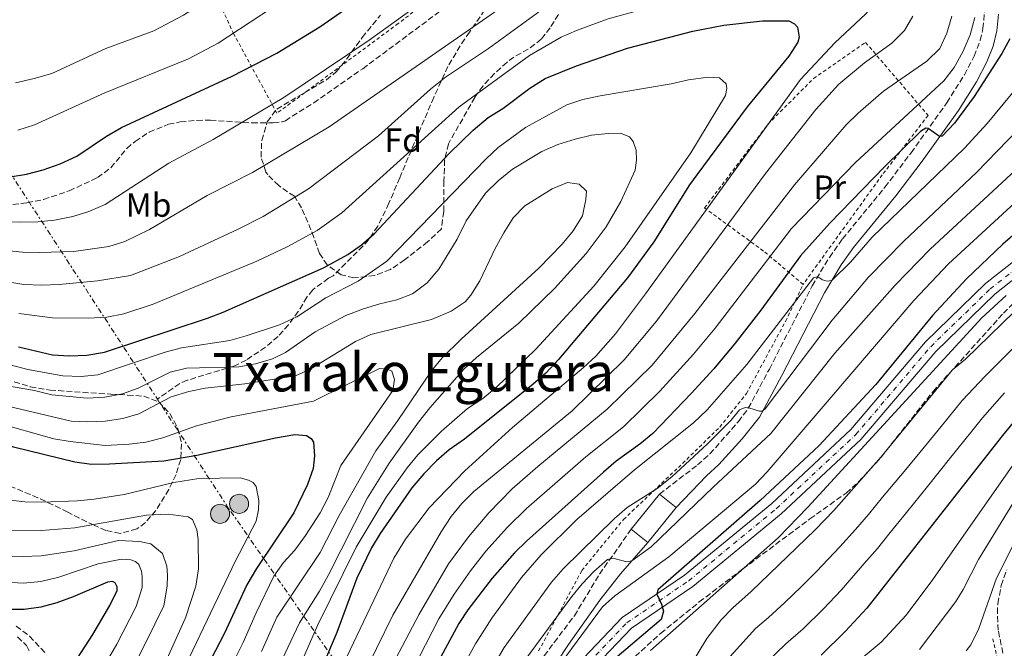
# Model space of a CAD drawing. Units: metres. Extents: x 589693 to 593109, y 4782233 to 4784592.
# Drawn here: x 590261 to 590555, y 4783783 to 4783971 of the extents above; entities that cross this region are included whole.
import ezdxf
from ezdxf.enums import TextEntityAlignment as Align

# ---------------------------------------------------------------- set-up
doc = ezdxf.new("R2010")
doc.units = ezdxf.units.M
doc.header["$MEASUREMENT"] = 0
for name, pattern in [('DGN Style 2', [1.739922, 1.043953, -0.695969]), ('DGN Style 3', [2.435891, 1.739922, -0.695969]), ('DGN Style 4', [2.785615, 1.391938, -0.695969, 0.00174, -0.695969]), ('DGN Style 7', [3.479844, 1.56593, -0.695969, 0.521977, -0.695969])]:
    doc.linetypes.add(name, pattern=pattern)
for name, color, linetype, lineweight in [('Camino', 7, 'DGN Style 3', 0), ('Carretera', 9, 'Continuous', 0), ('Caseta-cabaña', 1, 'Continuous', 0), ('Curva de nivel directora', 30, 'Continuous', 30), ('Curva de nivel intermedia', 30, 'Continuous', 0), ('Edificio', 1, 'Continuous', 13), ('Eje de carretera', 7, 'DGN Style 4', 0), ('Etiqueta de uso rústico', 92, 'Continuous', 0), ('Etiqueta de zona arbolada', 92, 'Continuous', 0), ('Línea blanca (vial)', 7, 'Continuous', 13), ('Línea eléctrica', 6, 'DGN Style 7', 0), ('Margen derecho', 7, 'Continuous', 0), ('Pontón-alcantarilla (pasos de agua)', 1, 'DGN Style 2', 0), ('Poste tendido eléctrico', 7, 'Continuous', 0), ('Senda', 7, 'DGN Style 3', 0), ('Tela metálica o alambrada', 7, 'DGN Style 2', 0), ('Texto de rotulación de espacio menor sin especificar', 7, 'Continuous', 0), ('Zona arbolada', 92, 'DGN Style 3', 0)]:
    doc.layers.add(name, color=color, linetype=linetype, lineweight=lineweight)
doc.styles.add('Style-Arial', font='arial.ttf')

# ---------------------------------------------------------------- blocks, each defined once
blk = doc.blocks.new('5PELE')
at = {"layer": 'Caseta-cabaña', "linetype": 'Continuous', "lineweight": 0}
h = blk.add_hatch(color=9, dxfattribs=at)
edge = h.paths.add_edge_path()
edge.add_arc((0, 0), 0.285, 0, 360)
at = {"layer": 'Caseta-cabaña', "color": 252, "linetype": 'Continuous', "lineweight": 0}
blk.add_circle((0, 0), 0.285, dxfattribs=at)

msp = doc.modelspace()

# ---------------------------------------------------------------- linework, layer by layer
at = {"layer": 'Camino', "color": 7, "linetype": 'DGN Style 3', "lineweight": 0}
for points in [[(590451.67, 4783829.39, 311.91), (590463.01, 4783838.08, 312.88), (590466.72, 4783841.39, 313.28), (590475.19, 4783851, 314.55), (590478.15, 4783854.99, 315.12), (590484.42, 4783866.71, 316.83), (590497.2, 4783891.49, 319.63), (590502.33, 4783900.02, 320.52), (590506.25, 4783905.52, 321.12), (590518.88, 4783920.93, 322.85), (590526.7, 4783931.22, 324.03), (590537.36, 4783946.12, 325.8), (590542.61, 4783954.51, 327.05), (590545.53, 4783960.05, 327.75), (590547.32, 4783964.73, 328.05), (590548.12, 4783968.3, 328.26), (590548.58, 4783973.28, 328.62)], [(590421.76, 4783752.61, 302.12), (590416.01, 4783755.58, 302.34), (590412.2, 4783758.77, 302.81), (590411.68, 4783759.56, 302.92), (590410.39, 4783763.74, 303.43), (590409.9, 4783768.2, 303.77), (590411.46, 4783772.42, 304.69), (590417.26, 4783781.14, 306.75), (590420.26, 4783785.12, 307.32), (590426.27, 4783793.09, 307.84), (590433.8, 4783805.52, 310.17), (590443.2, 4783818.94, 311.66)], [(590552.71, 4783788.79, 259.81), (590552.42, 4783793.78, 259.83), (590552.59, 4783796.77, 259.86), (590553.58, 4783802.13, 259.92), (590555.26, 4783806.83, 259.99)], [(590554.06, 4783781.96, 259.86), (590552.71, 4783788.79, 259.81)], [(590260.23, 4783786.77, 404.35), (590262.85, 4783784.21, 404.35), (590263.85, 4783782.25, 404.29)]]:
    msp.add_polyline3d(points, dxfattribs=at)
at = {"layer": 'Carretera', "color": 9, "linetype": 'Continuous', "lineweight": 0}
for points in [[(590425.17, 4783776.42, 300.79), (590440.53, 4783792.56, 300.3), (590459.1, 4783805.2, 300.1), (590485.15, 4783826.63, 298.63), (590508.72, 4783848.61, 297.58), (590531.01, 4783874.8, 296.81), (590548.93, 4783892.19, 296.26), (590571.56, 4783910.06, 295.49)], [(590574.18, 4783906.8, 295.49), (590551.69, 4783889.04, 296.26), (590534.07, 4783871.93, 296.81), (590511.75, 4783845.71, 297.58), (590487.91, 4783823.48, 298.63), (590461.62, 4783801.84, 300.1), (590443.26, 4783789.35, 300.3), (590428.33, 4783773.67, 300.79)]]:
    msp.add_polyline3d(points, dxfattribs=at)
at = {"layer": 'Curva de nivel directora', "color": 30, "linetype": 'Continuous', "lineweight": 30, "flags": 128}
for points, elevation in [([(590257.97, 4783924.03), (590262.91, 4783924.79), (590267.87, 4783926.14), (590272.94, 4783927.94), (590277.85, 4783930.17), (590286.77, 4783936.22), (590291.15, 4783938.72), (590324.2, 4783954.1), (590337.54, 4783960.98), (590350.34, 4783968.83), (590375.26, 4783986.24)], 325), ([(590260.43, 4783873.36), (590270.63, 4783870.95), (590275.62, 4783870.6), (590280.89, 4783870.8), (590286.13, 4783871.72), (590316.88, 4783881.83), (590321.52, 4783883.67), (590351.46, 4783896.92), (590358.69, 4783900.9), (590362.8, 4783903.78), (590366.57, 4783907.07), (590388.93, 4783930.98), (590396.11, 4783937.95), (590400.57, 4783941.75), (590404.89, 4783944.48), (590412.94, 4783950.45), (590417.6, 4783953.36), (590426.89, 4783957.21), (590442.15, 4783962.41), (590461.59, 4783967.46), (590470.83, 4783969.28), (590482.36, 4783970.6), (590490.25, 4783970.57), (590491.92, 4783969.67), (590492.84, 4783968.65), (590493.27, 4783965.68), (590492.89, 4783964.25), (590490.19, 4783960.04), (590477.77, 4783944.89), (590462.77, 4783924.66), (590460.57, 4783921.62), (590449.93, 4783904.63), (590442.16, 4783893.89), (590421.5, 4783869.53), (590417.71, 4783865.49), (590413.96, 4783862.18), (590393.53, 4783845.79), (590388.97, 4783842.56), (590385.17, 4783839.3), (590381.38, 4783835.47), (590377.8, 4783831.29), (590368.36, 4783817.59), (590365.76, 4783813.32), (590361.43, 4783804.3), (590355.4, 4783788.08), (590343.66, 4783760.47)], 350), ([(590556.11, 4783965.24), (590553.75, 4783960.82), (590545.54, 4783947.98), (590539.6, 4783940.05), (590536, 4783936.22), (590535.14, 4783936.04), (590531.8, 4783938.47), (590531.06, 4783938.52), (590529.47, 4783937.53), (590518.73, 4783927.04), (590502.49, 4783910.24), (590493.67, 4783900.46), (590481.88, 4783884.3), (590474.19, 4783874.44), (590467.83, 4783866.72), (590461.06, 4783859.37), (590449.63, 4783847.47), (590445.79, 4783844.28), (590438.74, 4783839.18), (590434.93, 4783835.94), (590411.95, 4783815.35), (590408.39, 4783811.84), (590401.76, 4783804.34), (590394.53, 4783794.9), (590391.77, 4783790.73), (590374.07, 4783757.97)], 325), ([(590578.99, 4783925.55), (590554.08, 4783903.99), (590543.21, 4783893.65), (590533.07, 4783882.67), (590516.21, 4783862.04), (590499.16, 4783843.76), (590481.69, 4783827.44), (590451.16, 4783800.83), (590450.83, 4783799.51), (590452.3, 4783796.5), (590452.83, 4783794.45), (590452.17, 4783791.98), (590438.29, 4783780.23)], 300), ([(590175.21, 4783866.01), (590180.29, 4783864.36), (590194.7, 4783860.2), (590215.59, 4783855.28), (590258.97, 4783843.51), (590277.31, 4783838.97), (590282.28, 4783838.34), (590287.58, 4783838.38), (590303.79, 4783839.33), (590313.65, 4783841.05), (590337.1, 4783846.21), (590342.91, 4783847.19), (590346.34, 4783846.83), (590347.78, 4783845.98), (590348.48, 4783844.85), (590348.81, 4783840.85), (590348.33, 4783837.02), (590346.7, 4783832.23), (590342.58, 4783823.81), (590331.46, 4783807.16), (590328.62, 4783802.34), (590321.91, 4783787.87), (590309.75, 4783764.53)], 375), ([(590560.36, 4783854.6), (590553.97, 4783846.88), (590513.54, 4783795.33), (590507.03, 4783788.37), (590499.9, 4783781.37)], 275), ([(590273.47, 4783773.36), (590282.68, 4783787.47), (590287.68, 4783796.13), (590289.88, 4783800.62), (590289.87, 4783801.71), (590289.29, 4783802.96), (590288.48, 4783803.3), (590287, 4783803.11), (590276.78, 4783798.76), (590271.96, 4783796.96), (590267.1, 4783795.63), (590262.16, 4783794.96), (590256.04, 4783795), (590251.06, 4783795.71), (590238.95, 4783798.33), (590206.13, 4783807.02), (590175.51, 4783814.4), (590151.76, 4783819.5)], 400)]:
    msp.add_lwpolyline(points, dxfattribs=dict(at, elevation=elevation))
at = {"layer": 'Curva de nivel intermedia', "color": 30, "linetype": 'Continuous', "lineweight": 0, "flags": 128}
for points, elevation in [([(590247.37, 4783903.01), (590261.64, 4783901.6), (590266.89, 4783901.42), (590276.97, 4783901.75), (590287.45, 4783903.24), (590292.22, 4783904.72), (590299.51, 4783908.33), (590316.74, 4783918.5), (590330.32, 4783925.34), (590353.11, 4783938.96), (590417.41, 4783983.64), (590426.01, 4783988.72), (590439, 4783995.58), (590443.95, 4783997.92), (590471.45, 4784008.89), (590480.89, 4784012.15)], 335), ([(590255.82, 4783910.68), (590260.97, 4783910.51), (590266.22, 4783910.57), (590271.19, 4783911.07), (590276.67, 4783912.24), (590281.46, 4783913.69), (590286.29, 4783915.8), (590305.35, 4783928.13), (590318.56, 4783935.23), (590339.57, 4783947.71), (590365.11, 4783964.79), (590413.3, 4783999.66)], 330), ([(590259.56, 4783952.13), (590265.17, 4783953.38), (590270.42, 4783954.92), (590286.52, 4783962.29), (590300.81, 4783967.64), (590309.65, 4783972.32), (590325.74, 4783982.51), (590333.94, 4783988.22), (590343.18, 4783996.06)], 315), ([(590260.56, 4783883.23), (590270.58, 4783881.99), (590281.4, 4783881.9), (590286.83, 4783882.17), (590291.89, 4783883.13), (590300.6, 4783886.1), (590331.56, 4783898.88), (590340.58, 4783903.19), (590349.52, 4783908.07), (590356.96, 4783913.27), (590391.87, 4783944.88), (590412.86, 4783960.22), (590422.33, 4783965.68), (590426.92, 4783967.74), (590436.31, 4783971.17), (590478.12, 4783982.72), (590487.51, 4783986.24), (590497.48, 4783989.49), (590502.73, 4783990.86), (590507.7, 4783991.41), (590513.19, 4783990.74)], 345), ([(590513.19, 4783990.74), (590515.84, 4783988.6), (590517.77, 4783984.78), (590518.04, 4783980.33), (590516.48, 4783976.42), (590513.23, 4783972.63), (590503.98, 4783964.06), (590493.75, 4783953.06), (590447.53, 4783889.16), (590438.52, 4783877.18), (590432.68, 4783870.51), (590429, 4783867.12), (590407.83, 4783849.27), (590393.59, 4783836.37), (590382.98, 4783825.29), (590375.88, 4783815.98), (590372.43, 4783810.3), (590345.39, 4783753.51)], 345), ([(590260.26, 4783937.95), (590265.21, 4783939.6), (590286.27, 4783949.14), (590311.2, 4783959.29), (590320.05, 4783963.93), (590345.79, 4783980.97), (590350.49, 4783984.45)], 320), ([(590415.97, 4783973.43), (590400.7, 4783962.35), (590387.82, 4783953.75), (590383.4, 4783950.19), (590367.83, 4783936.27), (590346.95, 4783920.47), (590333.43, 4783912.21), (590325.99, 4783908.45), (590308.48, 4783900.31), (590293.93, 4783894.64), (590284.07, 4783893.01), (590272.56, 4783891.93), (590267.36, 4783891.74), (590262.03, 4783891.96), (590247.71, 4783894.26)], 340), ([(590545.75, 4783971.59), (590544.32, 4783966.37), (590542.25, 4783961.55), (590539.5, 4783956.7), (590536.51, 4783952.69), (590510.1, 4783928.35), (590491.07, 4783908.6), (590468.22, 4783878.87), (590461.85, 4783871.16), (590451.74, 4783860.05), (590440.94, 4783849.49), (590429.72, 4783840.55), (590412.02, 4783825.08), (590406.35, 4783819.55), (590399.87, 4783812.35), (590395.25, 4783806.45), (590390.37, 4783799.57), (590385.88, 4783792.17), (590365.75, 4783752.96)], 330), ([(590538.83, 4783971.97), (590537.33, 4783966.87), (590535.26, 4783962.32), (590531.38, 4783958.56), (590518.48, 4783949.58), (590510.88, 4783943.06), (590507.33, 4783939.53), (590491.93, 4783921.63), (590462.24, 4783883.31), (590449.45, 4783867.85), (590436.1, 4783854.69), (590415.33, 4783837.6), (590407.72, 4783830.91), (590400.75, 4783823.75), (590394.67, 4783816.61), (590388.74, 4783808.57), (590379.99, 4783793.61), (590373.07, 4783780.32)], 335), ([(590441.17, 4783869.47), (590450.77, 4783881.01), (590483.24, 4783925.08), (590498.27, 4783944.14), (590505.15, 4783951.67), (590512.85, 4783958.08), (590520.99, 4783963.92), (590524.71, 4783967.68), (590527.23, 4783972.01)], 340), ([(590455.15, 4783951.76), (590460.28, 4783952.95), (590466.16, 4783953.81), (590469.59, 4783953.62), (590471.56, 4783951.81), (590471.74, 4783950.38), (590471.31, 4783948.32), (590460.99, 4783931.18), (590441.42, 4783903.14), (590432.11, 4783891.39), (590414.75, 4783872.6), (590402.98, 4783861.18), (590399.01, 4783857.88), (590394.42, 4783854.92), (590386.6, 4783848.21), (590379.56, 4783841.09), (590376.36, 4783837.24), (590370.1, 4783828.49), (590361.23, 4783813.54), (590349.66, 4783790.23), (590337.92, 4783763.29)], 355), ([(590258, 4783867.97), (590263.22, 4783866.6), (590273.7, 4783864.65), (590279.13, 4783864.47), (590284.11, 4783864.95), (590304.27, 4783871.76), (590309.11, 4783873.01), (590323.55, 4783875.22), (590328.35, 4783876.61), (590338.29, 4783879.92), (590343.54, 4783882.23), (590352.17, 4783887.98), (590361.78, 4783892.94), (590370.3, 4783898.93), (590399.93, 4783929.4), (590403.59, 4783932.82), (590411.66, 4783938.77), (590423.98, 4783945.51), (590428.82, 4783947.08), (590433.97, 4783948.17), (590455.15, 4783951.76)], 355), ([(590558.91, 4783951.51), (590549.38, 4783939.93), (590542.6, 4783932.6), (590515.13, 4783906), (590508.65, 4783898.63), (590503.09, 4783893.07), (590501.66, 4783892.89), (590500.23, 4783893.33), (590499.37, 4783893.95), (590498.68, 4783894.17), (590497.6, 4783893.93), (590477.68, 4783868.06), (590465.88, 4783854.56), (590461.8, 4783850.63), (590444.17, 4783836.67), (590427.02, 4783821.81), (590416.39, 4783811.24), (590410.46, 4783804.47), (590401.63, 4783792.35), (590396.77, 4783784.75), (590393.1, 4783778.01)], 320), ([(590564.74, 4783944.39), (590546.33, 4783925.41), (590524.5, 4783904.83), (590513.98, 4783894.14), (590503.11, 4783881.27), (590483.13, 4783854.8), (590482.33, 4783854.16), (590481.53, 4783854.1), (590478.26, 4783855.15), (590477.18, 4783855.19), (590475.53, 4783854.49), (590473.04, 4783851.44), (590465.96, 4783844.38), (590455.31, 4783834.56), (590450.96, 4783831.09), (590442.04, 4783825.39), (590438.25, 4783822.14), (590422.89, 4783807.12), (590419.4, 4783803.13), (590405.3, 4783783.59), (590400.27, 4783775)], 315), ([(590253.62, 4783862.3), (590265.3, 4783860.31), (590270.4, 4783859.05), (590280.93, 4783858.01), (590286.24, 4783858.29), (590291.49, 4783859.26), (590296.19, 4783860.96), (590305.71, 4783865.76), (590310.57, 4783866.94), (590326.22, 4783867.4), (590331.14, 4783868.24), (590336.23, 4783869.74), (590340.12, 4783871.6), (590348.92, 4783877.75), (590358.06, 4783882.65), (590363.37, 4783884.64), (590368.21, 4783886.18), (590373.34, 4783887.38), (590378.03, 4783889.09), (590382.37, 4783892.43), (590385.87, 4783896.46), (590391.36, 4783905.43), (590394.02, 4783910.91), (590399.79, 4783919.16), (590403.51, 4783922.81), (590407.81, 4783926.38), (590416.61, 4783931.61), (590421.34, 4783933.66), (590426.47, 4783935.32), (590431.38, 4783936.45), (590436.38, 4783937.02), (590440.05, 4783937.06)], 360), ([(590440.05, 4783937.06), (590442.69, 4783935.94), (590443.79, 4783934.58), (590444.74, 4783931.96), (590444.77, 4783928.99), (590444.4, 4783926.01), (590440.16, 4783916.68), (590435.75, 4783909.17), (590429.79, 4783901.15), (590420.47, 4783890.82), (590409.7, 4783880.4), (590397.07, 4783870.13), (590393.4, 4783866.74), (590383.18, 4783855.14), (590379.79, 4783850.83), (590371.07, 4783838.63), (590364.58, 4783828.24), (590352.83, 4783805.11), (590350.26, 4783800.47), (590344.3, 4783790.97), (590327.96, 4783756.49)], 360), ([(590577.64, 4783934.66), (590537.81, 4783898.05), (590527.52, 4783887.18), (590502.31, 4783857.61), (590483.73, 4783835.98), (590480.26, 4783832.38), (590454.43, 4783810.62), (590438.38, 4783799.07), (590434.62, 4783795.77), (590418.12, 4783773.33)], 305), ([(590557.84, 4783926.04), (590532.41, 4783902.45), (590521.97, 4783891.69), (590503.97, 4783871.47), (590484.85, 4783847.43), (590467.66, 4783831.42), (590449.19, 4783813.62), (590443.4, 4783809.5), (590441.92, 4783809.14), (590437.79, 4783810.24), (590436.2, 4783809.88), (590432.09, 4783806.33), (590428.58, 4783802.64), (590425.48, 4783798.84), (590409.06, 4783776.56)], 310), ([(590253.47, 4783856.56), (590276.16, 4783851.14), (590281.16, 4783850.9), (590286.3, 4783851.18), (590291.59, 4783851.92), (590296.39, 4783853.34), (590306.04, 4783858.42), (590311.28, 4783860.02), (590316.18, 4783861.02), (590327.95, 4783862.29), (590343.08, 4783864.63), (590347.62, 4783866.73), (590360.95, 4783874.95), (590365.6, 4783877.03), (590383.66, 4783881.52), (590389.52, 4783883.92), (590393.65, 4783886.78), (590395.42, 4783888.78), (590398.12, 4783893.03), (590402.67, 4783902.69), (590405.23, 4783907.35), (590408.04, 4783911.84), (590411.54, 4783915.35), (590419.67, 4783920.42)], 365), ([(590419.67, 4783920.42), (590424.27, 4783922.38), (590427.72, 4783921.81), (590429.85, 4783919.72), (590429.71, 4783917.32), (590428.74, 4783912.41), (590425.91, 4783907.96), (590422.64, 4783903.93), (590415.64, 4783896.78), (590392.55, 4783875.66), (590386.86, 4783870), (590383.66, 4783866.15), (590373.66, 4783851.31), (590367.09, 4783842.3), (590356.08, 4783823.04), (590350.42, 4783811.94), (590337.48, 4783792.7), (590332.96, 4783782.43)], 365), ([(590579.35, 4783905.06), (590542.97, 4783869.61), (590539.08, 4783866.47), (590517.73, 4783840.52), (590503.68, 4783824.47), (590498.11, 4783818.73), (590478.98, 4783800.36), (590473.54, 4783795.5), (590470.1, 4783791.87), (590465.75, 4783786.27), (590460.58, 4783777.71)], 290), ([(590555.08, 4783888.67), (590547.76, 4783881.94), (590495.9, 4783825.48), (590487.08, 4783816.29), (590448.96, 4783782.68)], 295), ([(590557.92, 4783873.73), (590548.77, 4783864.61), (590541.93, 4783857.36), (590535.63, 4783849.59), (590529.34, 4783841.82), (590524.66, 4783836.08), (590518.22, 4783828.44), (590513.97, 4783823.31), (590510.16, 4783818.82), (590505.42, 4783813.69), (590498.44, 4783806.31), (590493.87, 4783801.68), (590489.09, 4783797.04), (590484.18, 4783792.52), (590480.34, 4783789.28), (590465.3, 4783772.72)], 285), ([(590362.42, 4783773.37), (590372.1, 4783793.3), (590386.54, 4783818.15), (590389.52, 4783822.71), (590392.67, 4783826.62), (590396.25, 4783830.14), (590425.61, 4783854.22), (590441.17, 4783869.47)], 340), ([(590253.33, 4783850.82), (590270.99, 4783845.91), (590275.91, 4783845.05), (590286.28, 4783843.91), (590293.53, 4783844.26), (590298.48, 4783844.91), (590303.52, 4783846.13), (590313.53, 4783849.78), (590323.91, 4783852.46), (590348.44, 4783857.12), (590368.18, 4783866.81), (590370.58, 4783866.67), (590371.78, 4783866.05), (590372.61, 4783863.6), (590372.13, 4783860.28), (590356.64, 4783837.88), (590352.88, 4783828.41), (590350.43, 4783823.83)], 370), ([(590554.56, 4783859.6), (590547.95, 4783852.12), (590544.83, 4783848.21), (590538.6, 4783840.39), (590531.61, 4783831.64), (590525.3, 4783823.89), (590520.08, 4783817.39), (590516.64, 4783813.18), (590512.72, 4783808.65), (590505.99, 4783800.82), (590500.45, 4783795.03), (590494.49, 4783789.2), (590489.38, 4783784.69), (590477.49, 4783773.25)], 280), ([(590561.88, 4783844.98), (590533.2, 4783803.89), (590525.22, 4783793.27), (590517.76, 4783785.22), (590503.34, 4783773.15)], 270), ([(590304.04, 4783765.08), (590325.18, 4783809.44), (590331.34, 4783821.34), (590332.05, 4783824.72), (590332.14, 4783827.46), (590331.35, 4783831.63), (590330.42, 4783832.88), (590329.1, 4783833.55), (590326.58, 4783834.21), (590314.28, 4783834.02), (590306.85, 4783832.81), (590291.95, 4783829.22), (590283.06, 4783827.85), (590278.08, 4783827.34), (590267.46, 4783827.02), (590262.33, 4783827.03), (590257.21, 4783827.63)], 380), ([(590557.39, 4783827.09), (590546.81, 4783809.9), (590542.26, 4783800.96), (590540.02, 4783797.31), (590529.19, 4783783.07)], 265), ([(590350.43, 4783823.83), (590346.11, 4783817.02), (590342.9, 4783812.7), (590339.51, 4783809.01), (590336.63, 4783804.91), (590331.39, 4783793.93), (590327.44, 4783785.15), (590315.82, 4783761.85)], 370), ([(590297.99, 4783765.12), (590310.3, 4783792.48), (590313.41, 4783801.89), (590314.15, 4783807.1), (590314.06, 4783815.84), (590313.69, 4783818.7), (590312.4, 4783821.77), (590311.13, 4783822.62), (590305.07, 4783823.35), (590298.67, 4783823.12), (590277.3, 4783819.37), (590267.33, 4783818.56), (590256.59, 4783818.62)], 385), ([(590558.97, 4783817.77), (590552.18, 4783804.29), (590546.86, 4783789.26), (590544.5, 4783784.43), (590543.09, 4783782.59)], 260), ([(590254.74, 4783810.98), (590261.78, 4783810.72), (590267.25, 4783810.92), (590277.13, 4783812.5), (590290.3, 4783815.5), (590296.53, 4783815.27), (590299.91, 4783814.51), (590303.43, 4783811.69), (590304.73, 4783807.87), (590304.93, 4783805.24), (590304.85, 4783801.87), (590303.82, 4783796.09), (590298.46, 4783785.13), (590289.82, 4783767.87)], 390), ([(590252.9, 4783803.34), (590261.97, 4783802.84), (590267.18, 4783803.28), (590272.53, 4783804.56), (590284.2, 4783808.63), (590291.22, 4783810.01), (590293.97, 4783809.81), (590295.34, 4783809.26), (590296.32, 4783808.35), (590297.2, 4783806.36), (590297.33, 4783804.82), (590297.37, 4783801.5), (590295.61, 4783795.81), (590289.83, 4783784.58), (590281.65, 4783770.61)], 395)]:
    msp.add_lwpolyline(points, dxfattribs=dict(at, elevation=elevation))
at = {"layer": 'Edificio', "color": 1, "linetype": 'Continuous', "lineweight": 13, "elevation": 314.56, "flags": 128}
msp.add_lwpolyline([(590456.63, 4783825.37), (590448.16, 4783814.93), (590443.2, 4783818.94), (590451.67, 4783829.39), (590456.63, 4783825.37)], close=True, dxfattribs=at)
at = {"layer": 'Edificio', "color": 51, "linetype": 'Continuous', "lineweight": 13, "elevation": 314.56, "flags": 128}
for points in [[(590443.2, 4783818.94), (590451.67, 4783829.39)], [(590451.67, 4783829.39), (590456.63, 4783825.37)], [(590456.63, 4783825.37), (590448.16, 4783814.93)], [(590448.16, 4783814.93), (590443.2, 4783818.94)]]:
    msp.add_lwpolyline(points, dxfattribs=at)
at = {"layer": 'Eje de carretera', "color": 7, "linetype": 'DGN Style 4', "lineweight": 0}
msp.add_polyline3d([(590426.75, 4783775.05, 300.79), (590441.89, 4783790.96, 300.3), (590460.36, 4783803.52, 300.1), (590486.53, 4783825.06, 298.63), (590510.24, 4783847.16, 297.58), (590532.54, 4783873.37, 296.81), (590550.31, 4783890.61, 296.26), (590572.87, 4783908.43, 295.49), (590579.2, 4783913.64, 295.17), (590619.76, 4783947, 293.12), (590628.19, 4783956.8, 292.35), (590633.29, 4783966.68, 292.07), (590634.52, 4783976.83, 291.16), (590634.49, 4783987.62, 290.4), (590631.67, 4783999.24, 288.86), (590626.12, 4784013.33, 287.33), (590618.78, 4784026.88, 286.21), (590610.85, 4784037.6, 285.09), (590599.95, 4784047.84, 283.35), (590589.26, 4784061.31, 282.51), (590579.57, 4784077.42, 281.11), (590576.28, 4784083.66, 280.54), (590568.45, 4784098.51, 279.16)], dxfattribs=at)
at = {"layer": 'Línea blanca (vial)', "color": 7, "linetype": 'Continuous', "lineweight": 13}
for points in [[(590571.56, 4783910.06, 295.49), (590548.93, 4783892.19, 296.26), (590531.01, 4783874.8, 296.81), (590508.72, 4783848.61, 297.58), (590485.15, 4783826.63, 298.63), (590459.1, 4783805.2, 300.1), (590440.53, 4783792.56, 300.3), (590425.17, 4783776.42, 300.79)], [(590574.18, 4783906.8, 295.49), (590551.69, 4783889.04, 296.26), (590534.07, 4783871.93, 296.81), (590511.75, 4783845.71, 297.58), (590487.91, 4783823.48, 298.63), (590461.62, 4783801.84, 300.1), (590443.26, 4783789.35, 300.3), (590428.33, 4783773.67, 300.79)]]:
    msp.add_polyline3d(points, dxfattribs=at)
at = {"layer": 'Línea eléctrica', "color": 6, "linetype": 'DGN Style 7', "lineweight": 0}
msp.add_polyline3d([(591394.74, 4782254.96, 436.49), (591384.23, 4782271.35, 437.42), (591228.58, 4782537.84, 430.88), (590833.86, 4783089.91, 324.15), (590682.6, 4783308.12, 385.23), (590638.53, 4783371.69, 403.02), (590585.23, 4783448.89, 402.54), (590323.14, 4783825.12, 382.39), (590233.43, 4783962.97, 313.34), (590209.37, 4783995.42, 291.82), (590121.16, 4784125.56, 232.14), (590096.87, 4784161.23, 227.64), (590068.12, 4784203.45, 222.31), (590044.06, 4784238.77, 217.85), (590022.11, 4784271.01, 213.78), (589881.27, 4784482.39, 212.29), (589837.57, 4784548.04, 162.62)], dxfattribs=at)
at = {"layer": 'Margen derecho', "color": 7, "linetype": 'Continuous', "lineweight": 0}
for points in [[(590552.74, 4783972.61, 328.58), (590552.24, 4783967.65, 328.26), (590551.15, 4783962.98, 328.02), (590549.33, 4783958.33, 327.75), (590546.22, 4783952.43, 327.05), (590540.83, 4783943.8, 325.8), (590530.05, 4783928.75, 324.03), (590522.15, 4783918.35, 322.85), (590509.56, 4783902.99, 321.12), (590505.81, 4783897.74, 320.52), (590500.84, 4783889.46, 319.63), (590488.1, 4783864.77, 316.83), (590481.44, 4783852.35, 315.07), (590476.34, 4783845.84, 314.22), (590469.4, 4783838.17, 313.24), (590465.67, 4783834.87, 312.88), (590456.63, 4783825.37, 311.45)], [(590448.16, 4783814.93, 310.75), (590440.04, 4783805.55, 309.49), (590433.88, 4783797.75, 308.47), (590424.5, 4783784.55, 306.83), (590417.41, 4783773.7, 305.6), (590414.53, 4783767.77, 304.17), (590414.65, 4783764.2, 303.09), (590417.45, 4783760.39, 301.85)]]:
    msp.add_polyline3d(points, dxfattribs=at)
at = {"layer": 'Pontón-alcantarilla (pasos de agua)', "color": 1, "linetype": 'DGN Style 2', "lineweight": 0, "elevation": 259.21, "flags": 128}
msp.add_lwpolyline([(590551.06, 4783786.24), (590552.43, 4783780.54)], dxfattribs=at)
at = {"layer": 'Senda', "color": 7, "linetype": 'DGN Style 3', "lineweight": 0}
for points in [[(590407.8, 4783985.86, 331.82), (590394.96, 4783967.22, 335.34), (590392.25, 4783963.16, 336.53), (590388.55, 4783956.96, 338.7), (590384.32, 4783947.75, 341.23), (590374.17, 4783923.79, 346.84), (590370.96, 4783916.14, 348.13), (590367.67, 4783909.34, 349), (590364.89, 4783905.24, 349.63), (590363.25, 4783903.41, 350.01), (590354.37, 4783894.54, 352.05), (590352.96, 4783893.77, 351.91), (590348.22, 4783890.35, 353.37), (590346.51, 4783888.18, 354.05), (590343.94, 4783883.9, 354.39), (590341.01, 4783879.92, 355.08), (590337.89, 4783876.43, 355.76), (590334.13, 4783873.23, 356.49), (590328.42, 4783869.38, 357.53), (590325.04, 4783867.7, 358.14), (590310.8, 4783863.34, 361.85), (590308.58, 4783862.42, 362.5), (590301.87, 4783857.72, 364.61)], [(590256.39, 4783915.43, 327.76), (590263.03, 4783916.3, 327.36), (590267.95, 4783917.28, 327.27), (590275.63, 4783919.88, 327.27), (590284.07, 4783923.81, 327.27), (590288.01, 4783926.74, 327.16), (590292.79, 4783932.53, 326.57), (590295.3, 4783934.62, 326.68), (590299.45, 4783937.38, 326.88), (590305.22, 4783939.71, 327.12), (590308.74, 4783940.43, 327.27), (590313.67, 4783940.88, 327.99), (590317.7, 4783940.93, 328.63), (590330.14, 4783940.12, 329.56), (590336.47, 4783940.15, 329.97), (590339.18, 4783940.44, 330.82), (590340.07, 4783940.8, 331.02), (590348.52, 4783946.11, 330.72), (590363.14, 4783956.31, 330.63), (590390.46, 4783976.61, 331.86)]]:
    msp.add_polyline3d(points, dxfattribs=at)
at = {"layer": 'Tela metálica o alambrada', "color": 7, "linetype": 'DGN Style 2', "lineweight": 0}
for points in [[(590398.71, 4783989.25, 329.8), (590373.76, 4783969.79, 329.97), (590337.57, 4783943, 330.49), (590324.69, 4783966.65, 321), (590316.8, 4783983.61, 312.94), (590318.1, 4783985.28, 312.77), (590335.14, 4784001.4, 311.28), (590345.6, 4784017.52, 311.45), (590357.28, 4784038.22, 310.77), (590365.09, 4784045.61, 310.31), (590371.4, 4784048.54, 310.31), (590380.94, 4784049.21, 309.85), (590411.28, 4784050.32, 308.48), (590439.72, 4784053.13, 308.94), (590482.05, 4784055.86, 314.25), (590476.15, 4784045.9, 316.94), (590464.4, 4784032.69, 321.63), (590451.19, 4784022.27, 325.11), (590438.54, 4784012.42, 327.63), (590425.41, 4784005.99, 328.94), (590420.68, 4784003.89, 328.94), (590412.06, 4783999.28, 328.94)], [(590494.5, 4783891.97, 322.49), (590482.67, 4783901.91, 332.89), (590465.11, 4783914.76, 346.55), (590484, 4783939.77, 345.35), (590497.63, 4783953.4, 343.75), (590513.13, 4783964.14, 342.49), (590531.76, 4783942.38, 327), (590518.11, 4783924.63, 324.6), (590494.5, 4783891.97, 322.49)], [(590415.61, 4783782.58, 309.98), (590428.51, 4783806.61, 312.96), (590440.93, 4783821.83, 315.07), (590457.29, 4783837.32, 316.21), (590469.63, 4783849.39, 316.5), (590477.58, 4783859.36, 317.93), (590489.25, 4783880.92, 320.39), (590494.5, 4783891.97, 322.49)]]:
    msp.add_polyline3d(points, dxfattribs=at)
at = {"layer": 'Zona arbolada', "color": 92, "linetype": 'DGN Style 3', "lineweight": 0}
for points in [[(590421.51, 4783972.47, 354.82), (590419.01, 4783968.52, 356.59), (590416.41, 4783965.09, 357.56), (590412.52, 4783962.13, 358.73), (590408.26, 4783959.79, 359.91), (590406.12, 4783958.2, 360.53), (590402.45, 4783954.84, 361.48), (590399.02, 4783951.22, 362.09), (590396.58, 4783947.74, 362.36), (590388.69, 4783933.9, 362.02), (590387.57, 4783929.03, 361.92), (590387.36, 4783922.83, 361.98), (590387.29, 4783913.7, 362.59), (590386.63, 4783908.51, 363.74), (590382.51, 4783904.65, 363.25), (590375.65, 4783899.29, 362.48), (590371.39, 4783896.39, 362.36), (590366.69, 4783894.64, 362.27), (590360.51, 4783893.88, 362.19), (590356.76, 4783894.81, 362.13), (590352.57, 4783897.77, 361.78), (590350.26, 4783901.17, 361.33), (590348.6, 4783905.98, 360.65), (590346.82, 4783910.49, 359.5), (590344.88, 4783914.83, 357.9), (590342.76, 4783918.24, 356.3), (590338.08, 4783921.41, 353.33), (590334.8, 4783924.75, 351.6), (590334.29, 4783925.48, 351.5), (590332.81, 4783929.93, 351.39), (590333.02, 4783934.93, 351.24), (590334.67, 4783940.49, 350.13), (590337.49, 4783944.27, 349.22), (590352.32, 4783952.98, 345.6), (590355.24, 4783955.35, 344.87), (590358.39, 4783959.22, 343.97), (590362.99, 4783965.61, 342.81), (590366.13, 4783969.49, 342.51), (590368.46, 4783972.28, 342.59)], [(590360.51, 4783893.88, 362.19), (590356.76, 4783894.81, 362.13), (590352.57, 4783897.77, 361.78), (590350.26, 4783901.17, 361.33), (590348.6, 4783905.98, 360.65), (590346.82, 4783910.49, 359.5), (590344.88, 4783914.83, 357.9), (590342.76, 4783918.24, 356.3), (590338.08, 4783921.41, 353.33), (590334.8, 4783924.75, 351.6), (590334.29, 4783925.48, 351.5), (590332.81, 4783929.93, 351.39), (590333.02, 4783934.93, 351.24), (590334.67, 4783940.49, 350.13), (590337.49, 4783944.27, 349.22), (590352.32, 4783952.98, 345.6), (590355.24, 4783955.35, 344.87), (590358.39, 4783959.22, 343.97), (590362.99, 4783965.61, 342.81), (590366.13, 4783969.49, 342.51), (590368.46, 4783972.28, 342.59)], [(590421.51, 4783972.47, 354.82), (590419.01, 4783968.52, 356.59), (590416.41, 4783965.09, 357.56), (590412.52, 4783962.13, 358.73), (590408.26, 4783959.79, 359.91), (590406.12, 4783958.2, 360.53), (590402.45, 4783954.84, 361.48), (590399.02, 4783951.22, 362.09), (590396.58, 4783947.74, 362.36), (590388.69, 4783933.9, 362.02), (590387.57, 4783929.03, 361.92), (590387.36, 4783922.83, 361.98), (590387.29, 4783913.7, 362.59), (590386.63, 4783908.51, 363.74), (590382.51, 4783904.65, 363.25), (590375.65, 4783899.29, 362.48), (590371.39, 4783896.39, 362.36), (590366.69, 4783894.64, 362.27), (590360.51, 4783893.88, 362.19)], [(590440.77, 4783777.65, 306.74), (590451.96, 4783787.8, 306.74), (590463.51, 4783797.21, 306.74), (590476.52, 4783807.07, 306.41), (590496.52, 4783822, 304.86), (590507.34, 4783829.67, 303.65), (590511.04, 4783833.05, 303.3), (590517.75, 4783840.42, 302.62), (590533.25, 4783860.01, 300.93), (590554.26, 4783883.38, 298.6), (590568.55, 4783897.51, 297.08), (590573.81, 4783902.16, 296.56), (590578.25, 4783904.86, 296.02), (590579.34, 4783905.14, 295.87), (590583.06, 4783906.08, 295.36), (590584.4, 4783906.15, 295.19), (590587.5, 4783905.38, 295.19), (590591.38, 4783902.77, 293.18), (590592.34, 4783901.89, 291.99), (590596.85, 4783897.5, 284.21), (590600.41, 4783893.8, 278.37), (590602.68, 4783891.18, 274.57), (590605.07, 4783888.19, 271.29), (590607.37, 4783885.12, 269.24)], [(590440.77, 4783777.65, 306.74), (590451.96, 4783787.8, 306.74), (590463.51, 4783797.21, 306.74), (590476.52, 4783807.07, 306.41), (590496.52, 4783822, 304.86), (590507.34, 4783829.67, 303.65), (590511.04, 4783833.05, 303.3), (590517.75, 4783840.42, 302.62), (590533.25, 4783860.01, 300.93), (590554.26, 4783883.38, 298.6), (590568.55, 4783897.51, 297.08)], [(590259.22, 4783862.91, 374.98), (590264, 4783861.4, 374.69), (590269.89, 4783860.41, 374.15), (590288.05, 4783859.2, 374.01), (590293, 4783858.92, 374.38), (590297.82, 4783858.6, 375.54), (590302.24, 4783856.97, 377.5), (590305.65, 4783853.47, 379.75), (590307.97, 4783849, 382.06), (590309.1, 4783844.42, 384.17), (590308.86, 4783839.69, 386.22), (590307.47, 4783835.19, 388.06), (590305.29, 4783830.73, 389.81), (590301.45, 4783824.54, 392.25), (590298.34, 4783820.9, 393.44), (590295.79, 4783818.98, 393.68), (590290.78, 4783817.66, 393.68), (590286.55, 4783818.54, 393.68), (590283.04, 4783820.07, 393.68), (590275.15, 4783824, 391.73), (590270.73, 4783826.17, 391.05), (590266.27, 4783828.32, 390.56), (590258.15, 4783831.67, 390.34)], [(590259.22, 4783862.91, 374.98), (590264, 4783861.4, 374.69), (590269.89, 4783860.41, 374.15), (590288.05, 4783859.2, 374.01), (590293, 4783858.92, 374.38), (590297.82, 4783858.6, 375.54), (590302.24, 4783856.97, 377.5), (590305.65, 4783853.47, 379.75), (590307.97, 4783849, 382.06), (590309.1, 4783844.42, 384.17), (590308.86, 4783839.69, 386.22), (590307.47, 4783835.19, 388.06), (590305.29, 4783830.73, 389.81), (590301.45, 4783824.54, 392.25), (590298.34, 4783820.9, 393.44), (590295.79, 4783818.98, 393.68), (590290.78, 4783817.66, 393.68), (590286.55, 4783818.54, 393.68), (590283.04, 4783820.07, 393.68), (590275.15, 4783824, 391.73), (590270.73, 4783826.17, 391.05), (590266.27, 4783828.32, 390.56), (590258.15, 4783831.67, 390.34)], [(590259.8, 4783790, 406.94), (590263.76, 4783786.97, 406.94), (590268.85, 4783781.61, 406.94)], [(590259.8, 4783790, 406.94), (590263.76, 4783786.97, 406.94), (590268.85, 4783781.61, 406.94)]]:
    msp.add_polyline3d(points, dxfattribs=at)

# ---------------------------------------------------------------- block references
at = {"layer": 'Poste tendido eléctrico', "color": 7, "linetype": 'Continuous', "lineweight": 0, "xscale": 10, "yscale": 10, "zscale": 10}
for p in [(590326.27, 4783826.49, 381.52), (590320.59, 4783823.49, 383.09)]:
    msp.add_blockref('5PELE', p, dxfattribs=at)

# ---------------------------------------------------------------- texts
at = {"layer": 'Etiqueta de uso rústico', "color": 92, "linetype": 'Continuous', "lineweight": 0, "style": 'Style-Arial'}
for s, p in [('Pr', (590502.44, 4783920.95, 331.55)), ('Mb', (590299.27, 4783915.62, 332.38))]:
    msp.add_text(s, height=7, dxfattribs=at).set_placement(p, align=Align.MIDDLE_CENTER)
at = {"layer": 'Etiqueta de zona arbolada', "color": 92, "linetype": 'Continuous', "lineweight": 0, "style": 'Style-Arial'}
msp.add_text('Fd', height=7, dxfattribs=at).set_placement((590375.23, 4783935, 342.54), align=Align.MIDDLE_CENTER)
at = {"layer": 'Texto de rotulación de espacio menor sin especificar', "color": 7, "linetype": 'Continuous', "lineweight": 0, "style": 'Style-Arial'}
msp.add_text('Txarako Egutera', height=11.5, dxfattribs=at).set_placement((590378.24, 4783865.76, 365.96), align=Align.MIDDLE_CENTER)

doc.saveas('drawing.dxf')
